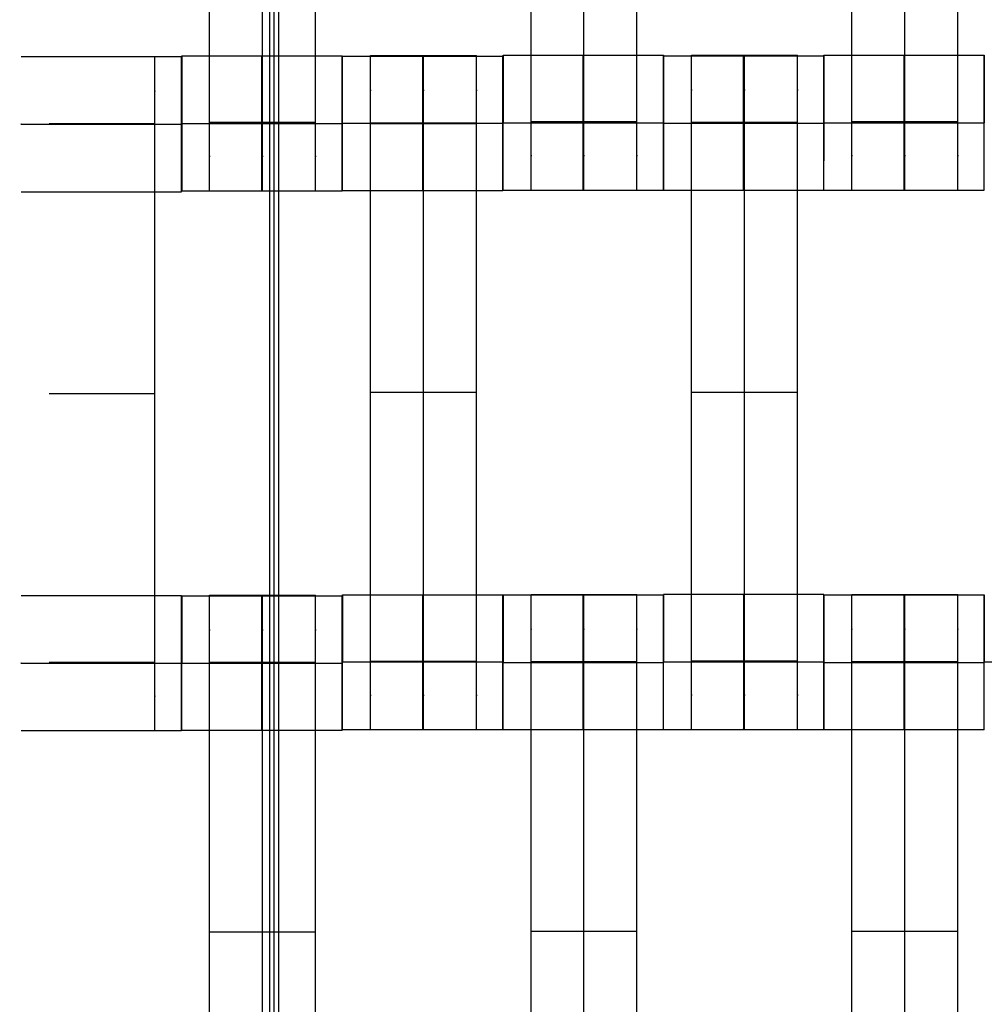
# Model space of a CAD drawing. Units: millimetres. Extents: x -389 to 307, y -230 to 302.
# Drawn here: x -70 to -56, y 14 to 28 of the extents above; entities that cross this region are included whole.
import ezdxf

# ---------------------------------------------------------------- set-up
doc = ezdxf.new("R2010")
doc.units = ezdxf.units.MM
doc.layers.add('Make2D$Widoczne$Krzywe', color=7, linetype='Continuous', true_color=0x000000)

msp = doc.modelspace()

# ---------------------------------------------------------------- linework, layer by layer
at = {"layer": 'Make2D$Widoczne$Krzywe', "color": 6, "linetype": 'Continuous', "true_color": 0xff00ff}
msp.add_open_spline([(-300.001, -225), (-0.001, -225), (299.999, -225), (299.999, 0), (299.999, 225), (-0.001, 225), (-300.001, 225), (-300.001, 0), (-300.001, -225)], degree=2, knots=[0, 0, 0, 1, 1, 2, 2, 3, 3, 4, 4, 4], dxfattribs=at)
at = {"layer": 'Make2D$Widoczne$Krzywe', "color": 18, "true_color": 0x000000}
for points in [[(-66.417, -47.319), (-66.417, 0.782), (-66.417, 48.883)], [(-66.353, -47.319), (-66.353, 0.782), (-66.353, 48.883)], [(-66.481, -46.719), (-66.481, 0.782), (-66.481, 48.283)], [(-68.843, 27.564), (-69.405, 27.564), (-69.967, 27.564)], [(-69.575, 27.571), (-68.832, 27.571), (-68.09, 27.571)], [(-67.718, 27.564), (-68.28, 27.564), (-68.842, 27.564)], [(-65.465, 27.577), (-66.59, 27.577), (-67.714, 27.577)], [(-65.459, 27.576), (-64.335, 27.576), (-63.21, 27.576)], [(-65.067, 27.582), (-64.325, 27.582), (-63.582, 27.582)], [(-60.958, 27.586), (-62.083, 27.586), (-63.207, 27.586)], [(-60.957, 27.581), (-60.395, 27.581), (-59.833, 27.581)], [(-60.565, 27.587), (-59.823, 27.587), (-59.08, 27.587)], [(-59.832, 27.581), (-59.27, 27.581), (-58.708, 27.581)], [(-56.458, 27.586), (-57.583, 27.586), (-58.707, 27.586)], [(-65.837, 26.643), (-66.58, 26.643), (-67.323, 26.643)], [(-63.582, 26.638), (-64.325, 26.638), (-65.067, 26.638)], [(-61.33, 26.653), (-62.073, 26.653), (-62.815, 26.653)], [(-59.08, 26.643), (-59.823, 26.643), (-60.565, 26.643)], [(-59.08, 26.638), (-59.823, 26.638), (-60.565, 26.638)], [(-56.83, 26.653), (-57.573, 26.653), (-58.315, 26.653)], [(-68.09, 26.626), (-68.832, 26.626), (-69.575, 26.626)], [(-68.09, 26.621), (-68.832, 26.621), (-69.575, 26.621)], [(-68.09, 26.616), (-68.832, 26.616), (-69.575, 26.616)], [(-63.582, 26.633), (-64.325, 26.633), (-65.067, 26.633)], [(-63.582, 26.628), (-64.325, 26.628), (-65.067, 26.628)], [(-59.08, 26.632), (-59.823, 26.632), (-60.565, 26.632)], [(-69.967, 25.675), (-68.842, 25.675), (-67.718, 25.675)], [(-67.714, 25.688), (-66.59, 25.688), (-65.465, 25.688)], [(-63.21, 25.687), (-64.335, 25.687), (-65.459, 25.687)], [(-63.207, 25.698), (-62.083, 25.698), (-60.958, 25.698)], [(-58.708, 25.692), (-59.833, 25.692), (-60.957, 25.692)], [(-58.707, 25.698), (-57.583, 25.698), (-56.458, 25.698)], [(-69.575, 22.847), (-68.832, 22.847), (-68.09, 22.847)], [(-63.582, 22.859), (-64.325, 22.859), (-65.067, 22.859)], [(-60.565, 22.864), (-59.823, 22.864), (-59.08, 22.864)], [(-67.718, 20.012), (-68.842, 20.012), (-69.967, 20.012)], [(-67.714, 20.013), (-66.59, 20.013), (-65.465, 20.013)], [(-67.323, 20.02), (-66.58, 20.02), (-65.837, 20.02)], [(-65.459, 20.024), (-64.335, 20.024), (-63.21, 20.024)], [(-63.207, 20.023), (-62.083, 20.023), (-60.958, 20.023)], [(-62.815, 20.029), (-62.073, 20.029), (-61.33, 20.029)], [(-58.708, 20.029), (-59.833, 20.029), (-60.957, 20.029)], [(-58.707, 20.023), (-57.583, 20.023), (-56.458, 20.023)], [(-58.315, 20.029), (-57.573, 20.029), (-56.83, 20.029)], [(-68.09, 19.078), (-68.832, 19.078), (-69.575, 19.078)], [(-65.837, 19.076), (-66.58, 19.076), (-67.323, 19.076)], [(-65.837, 19.07), (-66.58, 19.07), (-67.323, 19.07)], [(-65.837, 19.065), (-66.58, 19.065), (-67.323, 19.065)], [(-63.582, 19.09), (-64.325, 19.09), (-65.067, 19.09)], [(-61.33, 19.085), (-62.073, 19.085), (-62.815, 19.085)], [(-61.33, 19.08), (-62.073, 19.08), (-62.815, 19.08)], [(-61.33, 19.075), (-62.073, 19.075), (-62.815, 19.075)], [(-59.08, 19.095), (-59.823, 19.095), (-60.565, 19.095)], [(-56.83, 19.085), (-57.573, 19.085), (-58.315, 19.085)], [(-56.83, 19.08), (-57.573, 19.08), (-58.315, 19.08)], [(-56.83, 19.075), (-57.573, 19.075), (-58.315, 19.075)], [(-69.967, 18.123), (-68.842, 18.123), (-67.718, 18.123)], [(-65.465, 18.125), (-66.59, 18.125), (-67.714, 18.125)], [(-63.21, 18.135), (-64.335, 18.135), (-65.459, 18.135)], [(-60.958, 18.134), (-62.083, 18.134), (-63.207, 18.134)], [(-60.957, 18.14), (-59.833, 18.14), (-58.708, 18.14)], [(-56.458, 18.134), (-57.583, 18.134), (-58.707, 18.134)], [(-65.837, 15.296), (-66.58, 15.296), (-67.323, 15.296)], [(-61.33, 15.306), (-62.073, 15.306), (-62.815, 15.306)], [(-56.83, 15.306), (-57.573, 15.306), (-58.315, 15.306)]]:
    msp.add_open_spline(points, degree=2, dxfattribs=at)
for points, weights, knots in [([(-67.323, 25.688), (-67.323, 25.688), (-67.323, 25.969), (-67.323, 26.249), (-67.323, 26.643), (-67.323, 30.412), (-67.323, 34.181), (-67.323, 34.573), (-67.323, 34.853), (-67.323, 35.133), (-67.323, 35.135)], [1, 0.922853343271, 1, 0.922853343271, 1, 1, 1, 0.923384130403, 1, 0.923384130403, 1], [9.571163, 9.571163, 9.571163, 10.361928, 10.361928, 11.152693, 11.152693, 19.131256, 19.131256, 19.91925, 19.91925, 20.707244, 20.707244, 20.707244]), ([(-66.58, 25.688), (-66.58, 25.688), (-66.58, 25.969), (-66.58, 26.249), (-66.58, 26.643), (-66.58, 30.412), (-66.58, 34.181), (-66.58, 34.573), (-66.58, 34.853), (-66.58, 35.133), (-66.58, 35.135)], [1, 0.922853343271, 1, 0.922853343271, 1, 1, 1, 0.923384130403, 1, 0.923384130403, 1], [9.571163, 9.571163, 9.571163, 10.361928, 10.361928, 11.152693, 11.152693, 19.131256, 19.131256, 19.91925, 19.91925, 20.707244, 20.707244, 20.707244]), ([(-65.837, 25.688), (-65.837, 25.688), (-65.837, 25.969), (-65.837, 26.249), (-65.837, 26.643), (-65.837, 30.412), (-65.837, 34.181), (-65.837, 34.573), (-65.837, 34.853), (-65.837, 35.133), (-65.837, 35.135)], [1, 0.922853343271, 1, 0.922853343271, 1, 1, 1, 0.923384130403, 1, 0.923384130403, 1], [20.701701, 20.701701, 20.701701, 21.492466, 21.492466, 22.283231, 22.283231, 30.261795, 30.261795, 31.049788, 31.049788, 31.837782, 31.837782, 31.837782]), ([(-62.815, 25.698), (-62.815, 25.698), (-62.815, 25.978), (-62.815, 26.258), (-62.815, 26.653), (-62.815, 30.421), (-62.815, 34.19), (-62.815, 34.583), (-62.815, 34.863), (-62.815, 35.143), (-62.815, 35.145)], [1, 0.922853343271, 1, 0.922853343271, 1, 1, 1, 0.923384130403, 1, 0.923384130403, 1], [9.571163, 9.571163, 9.571163, 10.361928, 10.361928, 11.152693, 11.152693, 19.131256, 19.131256, 19.91925, 19.91925, 20.707244, 20.707244, 20.707244]), ([(-62.073, 25.698), (-62.073, 25.698), (-62.073, 25.978), (-62.073, 26.258), (-62.073, 26.653), (-62.073, 30.421), (-62.073, 34.19), (-62.073, 34.583), (-62.073, 34.863), (-62.073, 35.143), (-62.073, 35.145)], [1, 0.922853343271, 1, 0.922853343271, 1, 1, 1, 0.923384130403, 1, 0.923384130403, 1], [9.571163, 9.571163, 9.571163, 10.361928, 10.361928, 11.152693, 11.152693, 19.131256, 19.131256, 19.91925, 19.91925, 20.707244, 20.707244, 20.707244]), ([(-61.33, 25.698), (-61.33, 25.698), (-61.33, 25.978), (-61.33, 26.258), (-61.33, 26.653), (-61.33, 30.421), (-61.33, 34.19), (-61.33, 34.583), (-61.33, 34.863), (-61.33, 35.143), (-61.33, 35.145)], [1, 0.922853343271, 1, 0.922853343271, 1, 1, 1, 0.923384130403, 1, 0.923384130403, 1], [9.571163, 9.571163, 9.571163, 10.361928, 10.361928, 11.152693, 11.152693, 19.131256, 19.131256, 19.91925, 19.91925, 20.707244, 20.707244, 20.707244]), ([(-58.315, 25.698), (-58.315, 25.698), (-58.315, 25.978), (-58.315, 26.258), (-58.315, 26.653), (-58.315, 30.421), (-58.315, 34.19), (-58.315, 34.583), (-58.315, 34.863), (-58.315, 35.143), (-58.315, 35.145)], [1, 0.922853343271, 1, 0.922853343271, 1, 1, 1, 0.923384130403, 1, 0.923384130403, 1], [9.571163, 9.571163, 9.571163, 10.361928, 10.361928, 11.152693, 11.152693, 19.131256, 19.131256, 19.91925, 19.91925, 20.707244, 20.707244, 20.707244]), ([(-57.573, 25.698), (-57.573, 25.698), (-57.573, 25.978), (-57.573, 26.258), (-57.573, 26.653), (-57.573, 30.421), (-57.573, 34.19), (-57.573, 34.583), (-57.573, 34.863), (-57.573, 35.143), (-57.573, 35.145)], [1, 0.922853343271, 1, 0.922853343271, 1, 1, 1, 0.923384130403, 1, 0.923384130403, 1], [9.571163, 9.571163, 9.571163, 10.361928, 10.361928, 11.152693, 11.152693, 19.131256, 19.131256, 19.91925, 19.91925, 20.707244, 20.707244, 20.707244]), ([(-56.83, 25.698), (-56.83, 25.698), (-56.83, 25.978), (-56.83, 26.258), (-56.83, 26.653), (-56.83, 30.421), (-56.83, 34.19), (-56.83, 34.583), (-56.83, 34.863), (-56.83, 35.143), (-56.83, 35.145)], [1, 0.922853343271, 1, 0.922853343271, 1, 1, 1, 0.923384130403, 1, 0.923384130403, 1], [9.571163, 9.571163, 9.571163, 10.361928, 10.361928, 11.152693, 11.152693, 19.131256, 19.131256, 19.91925, 19.91925, 20.707244, 20.707244, 20.707244]), ([(-68.09, 18.123), (-68.09, 18.123), (-68.09, 18.404), (-68.09, 18.684), (-68.09, 19.078), (-68.09, 22.847), (-68.09, 26.616), (-68.09, 27.008), (-68.09, 27.288), (-68.09, 27.568), (-68.09, 27.571)], [1, 0.922853343271, 1, 0.922853343271, 1, 1, 1, 0.923384130403, 1, 0.923384130403, 1], [20.701701, 20.701701, 20.701701, 21.492466, 21.492466, 22.283231, 22.283231, 30.261795, 30.261795, 31.049788, 31.049788, 31.837782, 31.837782, 31.837782]), ([(-67.718, 25.675), (-67.717, 25.676), (-67.717, 26.62), (-67.717, 27.565), (-67.718, 27.565), (-67.718, 27.565), (-67.718, 26.62)], [0.999883805606, 0.707164889912, 1, 0.707106781187, 1, 0.707106781187, 1], [1.571108, 1.571108, 1.571108, 3.141593, 3.141593, 4.71239, 4.71239, 6.283187, 6.283187, 6.283187]), ([(-67.714, 27.577), (-67.715, 27.539), (-67.715, 26.633), (-67.715, 25.688), (-67.714, 25.688), (-67.714, 25.688), (-67.714, 26.633), (-67.714, 27.578), (-67.714, 27.578)], [0.983174513146, 0.715776128662, 1, 0.707106781187, 1, 0.707106781187, 1, 0.707106781187, 1], [-1.524303, -1.524303, -1.524303, 0, 0, 1.570797, 1.570797, 3.141593, 3.141593, 4.71239, 4.71239, 4.71239]), ([(-66.59, 26.633), (-66.59, 25.688), (-66.59, 25.688), (-66.589, 25.688), (-66.589, 26.633), (-66.589, 27.578), (-66.59, 27.578), (-66.59, 27.578), (-66.59, 26.633)], [1, 0.707106781187, 1, 0.707106781187, 1, 0.707106781187, 1, 0.707106781187, 1], [0, 0, 0, 1.570797, 1.570797, 3.141593, 3.141593, 4.71239, 4.71239, 6.283187, 6.283187, 6.283187]), ([(-65.459, 25.687), (-65.459, 25.687), (-65.459, 26.632), (-65.459, 27.577), (-65.459, 27.577)], [0.999883805606, 0.707164889912, 1, 0.707106781187, 1], [-4.712078, -4.712078, -4.712078, -3.141593, -3.141593, -1.570797, -1.570797, -1.570797]), ([(-65.067, 18.135), (-65.067, 18.135), (-65.067, 18.416), (-65.067, 18.696), (-65.067, 19.09), (-65.067, 22.859), (-65.067, 26.628), (-65.067, 27.02), (-65.067, 27.3), (-65.067, 27.58), (-65.067, 27.582)], [1, 0.922853343271, 1, 0.922853343271, 1, 1, 1, 0.923384130403, 1, 0.923384130403, 1], [9.571163, 9.571163, 9.571163, 10.361928, 10.361928, 11.152693, 11.152693, 19.131256, 19.131256, 19.91925, 19.91925, 20.707244, 20.707244, 20.707244]), ([(-64.335, 27.576), (-64.335, 27.542), (-64.335, 26.632), (-64.335, 25.687), (-64.335, 25.687), (-64.334, 25.687), (-64.334, 26.632), (-64.334, 27.577), (-64.335, 27.577)], [0.984990490258, 0.714814363654, 1, 0.707106781187, 1, 0.707106781187, 1, 0.707106781187, 1], [-1.529461, -1.529461, -1.529461, 0, 0, 1.570797, 1.570797, 3.141593, 3.141593, 4.71239, 4.71239, 4.71239]), ([(-64.325, 18.135), (-64.325, 18.135), (-64.325, 18.416), (-64.325, 18.696), (-64.325, 19.09), (-64.325, 22.859), (-64.325, 26.628), (-64.325, 27.02), (-64.325, 27.3), (-64.325, 27.58), (-64.325, 27.582)], [1, 0.922853343271, 1, 0.922853343271, 1, 1, 1, 0.923384130403, 1, 0.923384130403, 1], [9.571163, 9.571163, 9.571163, 10.361928, 10.361928, 11.152693, 11.152693, 19.131256, 19.131256, 19.91925, 19.91925, 20.707244, 20.707244, 20.707244]), ([(-63.582, 18.135), (-63.582, 18.135), (-63.582, 18.416), (-63.582, 18.696), (-63.582, 19.09), (-63.582, 22.859), (-63.582, 26.628), (-63.582, 27.02), (-63.582, 27.3), (-63.582, 27.58), (-63.582, 27.582)], [1, 0.922853343271, 1, 0.922853343271, 1, 1, 1, 0.923384130403, 1, 0.923384130403, 1], [9.571163, 9.571163, 9.571163, 10.361928, 10.361928, 11.152693, 11.152693, 19.131256, 19.131256, 19.91925, 19.91925, 20.707244, 20.707244, 20.707244]), ([(-63.21, 25.687), (-63.21, 25.687), (-63.21, 26.632), (-63.21, 27.577), (-63.21, 27.577), (-63.211, 27.577), (-63.211, 26.632)], [0.999883805606, 0.707164889912, 1, 0.707106781187, 1, 0.707106781187, 1], [1.571108, 1.571108, 1.571108, 3.141593, 3.141593, 4.71239, 4.71239, 6.283187, 6.283187, 6.283187]), ([(-63.207, 25.698), (-63.206, 25.698), (-63.206, 26.642), (-63.206, 27.587), (-63.207, 27.587)], [0.999883805606, 0.707164889912, 1, 0.707106781187, 1], [1.571108, 1.571108, 1.571108, 3.141593, 3.141593, 4.71239, 4.71239, 4.71239]), ([(-62.083, 26.642), (-62.083, 25.698), (-62.083, 25.698), (-62.082, 25.698), (-62.082, 26.642), (-62.082, 27.587), (-62.083, 27.587), (-62.083, 27.587), (-62.083, 26.642)], [0.999854440586, 0.707179578987, 1, 0.707106781187, 1, 0.707106781187, 1, 0.707106781187, 1], [0.00039, 0.00039, 0.00039, 1.570797, 1.570797, 3.141593, 3.141593, 4.71239, 4.71239, 6.283187, 6.283187, 6.283187]), ([(-60.958, 27.587), (-60.959, 27.556), (-60.959, 26.642), (-60.959, 25.698), (-60.958, 25.698), (-60.958, 25.698), (-60.958, 26.642), (-60.958, 27.587), (-60.958, 27.587)], [0.986454605099, 0.714043777124, 1, 0.707106781187, 1, 0.707106781187, 1, 0.707106781187, 1], [-1.533593, -1.533593, -1.533593, 0, 0, 1.570797, 1.570797, 3.141593, 3.141593, 4.71239, 4.71239, 4.71239]), ([(-60.957, 25.692), (-60.956, 25.692), (-60.956, 26.637), (-60.956, 27.581), (-60.957, 27.581)], [0.999883805606, 0.707164889912, 1, 0.707106781187, 1], [1.571108, 1.571108, 1.571108, 3.141593, 3.141593, 4.71239, 4.71239, 4.71239]), ([(-60.565, 18.14), (-60.565, 18.14), (-60.565, 18.42), (-60.565, 18.701), (-60.565, 19.095), (-60.565, 22.864), (-60.565, 26.632), (-60.565, 27.025), (-60.565, 27.305), (-60.565, 27.585), (-60.565, 27.587)], [1, 0.922853343271, 1, 0.922853343271, 1, 1, 1, 0.923384130403, 1, 0.923384130403, 1], [9.571163, 9.571163, 9.571163, 10.361928, 10.361928, 11.152693, 11.152693, 19.131256, 19.131256, 19.91925, 19.91925, 20.707244, 20.707244, 20.707244]), ([(-59.833, 27.581), (-59.833, 27.546), (-59.833, 26.637), (-59.833, 25.692), (-59.833, 25.692), (-59.832, 25.692), (-59.832, 26.637), (-59.832, 27.581), (-59.833, 27.581)], [0.984990490257, 0.714814363654, 1, 0.707106781187, 1, 0.707106781187, 1, 0.707106781187, 1], [-1.529461, -1.529461, -1.529461, 0, 0, 1.570797, 1.570797, 3.141593, 3.141593, 4.71239, 4.71239, 4.71239]), ([(-59.823, 18.14), (-59.823, 18.14), (-59.823, 18.42), (-59.823, 18.701), (-59.823, 19.095), (-59.823, 22.864), (-59.823, 26.632), (-59.823, 27.025), (-59.823, 27.305), (-59.823, 27.585), (-59.823, 27.587)], [1, 0.922853343271, 1, 0.922853343271, 1, 1, 1, 0.923384130403, 1, 0.923384130403, 1], [9.571163, 9.571163, 9.571163, 10.361928, 10.361928, 11.152693, 11.152693, 19.131256, 19.131256, 19.91925, 19.91925, 20.707244, 20.707244, 20.707244]), ([(-59.08, 18.14), (-59.08, 18.14), (-59.08, 18.42), (-59.08, 18.701), (-59.08, 19.095), (-59.08, 22.864), (-59.08, 26.632), (-59.08, 27.025), (-59.08, 27.305), (-59.08, 27.585), (-59.08, 27.587)], [1, 0.922853343271, 1, 0.922853343271, 1, 1, 1, 0.923384130403, 1, 0.923384130403, 1], [9.571163, 9.571163, 9.571163, 10.361928, 10.361928, 11.152693, 11.152693, 19.131256, 19.131256, 19.91925, 19.91925, 20.707244, 20.707244, 20.707244]), ([(-58.707, 25.698), (-58.706, 25.698), (-58.706, 26.642), (-58.706, 27.587), (-58.707, 27.587), (-58.708, 27.587), (-58.708, 26.642)], [0.999883805606, 0.707164889912, 1, 0.707106781187, 1, 0.707106781187, 1], [1.571108, 1.571108, 1.571108, 3.141593, 3.141593, 4.71239, 4.71239, 6.283187, 6.283187, 6.283187]), ([(-57.583, 26.642), (-57.583, 25.698), (-57.583, 25.698), (-57.582, 25.698), (-57.582, 26.642), (-57.582, 27.587), (-57.583, 27.587), (-57.583, 27.587), (-57.583, 26.642)], [0.999854440583, 0.707179578989, 1, 0.707106781187, 1, 0.707106781187, 1, 0.707106781187, 1], [0.00039, 0.00039, 0.00039, 1.570797, 1.570797, 3.141593, 3.141593, 4.71239, 4.71239, 6.283187, 6.283187, 6.283187]), ([(-56.458, 26.643), (-56.458, 27.587), (-56.458, 27.587), (-56.459, 27.587), (-56.459, 26.642)], [0.999823891633, 0.707194861858, 1, 0.707106781187, 1], [3.142066, 3.142066, 3.142066, 4.71239, 4.71239, 6.283187, 6.283187, 6.283187]), ([(-67.718, 20.012), (-67.718, 19.972), (-67.718, 19.068), (-67.718, 18.123), (-67.718, 18.123), (-67.717, 18.123), (-67.717, 19.068), (-67.717, 20.013), (-67.718, 20.013)], [0.9823750843, 0.716201651393, 1, 0.707106781187, 1, 0.707106781187, 1, 0.707106781187, 1], [-1.522021, -1.522021, -1.522021, 0, 0, 1.570797, 1.570797, 3.141593, 3.141593, 4.71239, 4.71239, 4.71239]), ([(-67.714, 18.125), (-67.714, 18.125), (-67.714, 19.069), (-67.714, 20.014), (-67.714, 20.014)], [0.999883805606, 0.707164889912, 1, 0.707106781187, 1], [1.571108, 1.571108, 1.571108, 3.141593, 3.141593, 4.71239, 4.71239, 4.71239]), ([(-67.323, 10.573), (-67.323, 10.573), (-67.323, 10.853), (-67.323, 11.133), (-67.323, 11.528), (-67.323, 15.296), (-67.323, 19.065), (-67.323, 19.458), (-67.323, 19.738), (-67.323, 20.018), (-67.323, 20.02)], [1, 0.922853343271, 1, 0.922853343271, 1, 1, 1, 0.923384130403, 1, 0.923384130403, 1], [23.864761, 23.864761, 23.864761, 24.655526, 24.655526, 25.446291, 25.446291, 33.424855, 33.424855, 34.212848, 34.212848, 35.000842, 35.000842, 35.000842]), ([(-66.59, 20.013), (-66.59, 19.979), (-66.59, 19.069), (-66.59, 18.125), (-66.59, 18.125), (-66.589, 18.125), (-66.589, 19.069), (-66.589, 20.014), (-66.59, 20.014)], [0.984990490257, 0.714814363654, 1, 0.707106781187, 1, 0.707106781187, 1, 0.707106781187, 1], [-1.529461, -1.529461, -1.529461, 0, 0, 1.570797, 1.570797, 3.141593, 3.141593, 4.71239, 4.71239, 4.71239]), ([(-66.58, 10.573), (-66.58, 10.573), (-66.58, 10.853), (-66.58, 11.133), (-66.58, 11.528), (-66.58, 15.296), (-66.58, 19.065), (-66.58, 19.458), (-66.58, 19.738), (-66.58, 20.018), (-66.58, 20.02)], [1, 0.922853343271, 1, 0.922853343271, 1, 1, 1, 0.923384130403, 1, 0.923384130403, 1], [23.864761, 23.864761, 23.864761, 24.655526, 24.655526, 25.446291, 25.446291, 33.424855, 33.424855, 34.212848, 34.212848, 35.000842, 35.000842, 35.000842]), ([(-65.837, 10.573), (-65.837, 10.573), (-65.837, 10.853), (-65.837, 11.133), (-65.837, 11.528), (-65.837, 15.296), (-65.837, 19.065), (-65.837, 19.458), (-65.837, 19.738), (-65.837, 20.018), (-65.837, 20.02)], [1, 0.922853343271, 1, 0.922853343271, 1, 1, 1, 0.923384130403, 1, 0.923384130403, 1], [9.571163, 9.571163, 9.571163, 10.361928, 10.361928, 11.152693, 11.152693, 19.131256, 19.131256, 19.91925, 19.91925, 20.707244, 20.707244, 20.707244]), ([(-65.465, 18.125), (-65.465, 18.125), (-65.465, 19.069), (-65.465, 20.014), (-65.465, 20.014)], [0.999883805606, 0.707164889912, 1, 0.707106781187, 1], [1.571108, 1.571108, 1.571108, 3.141593, 3.141593, 4.71239, 4.71239, 4.71239]), ([(-65.459, 18.135), (-65.459, 18.136), (-65.459, 19.08), (-65.459, 20.025), (-65.459, 20.025)], [0.999883805606, 0.707164889912, 1, 0.707106781187, 1], [1.571108, 1.571108, 1.571108, 3.141593, 3.141593, 4.71239, 4.71239, 4.71239]), ([(-64.335, 19.08), (-64.335, 18.135), (-64.335, 18.135), (-64.334, 18.135), (-64.334, 19.08), (-64.334, 20.025), (-64.335, 20.025)], [0.999854440586, 0.707179578987, 1, 0.707106781187, 1, 0.707106781187, 1], [0.00039, 0.00039, 0.00039, 1.570797, 1.570797, 3.141593, 3.141593, 4.71239, 4.71239, 4.71239]), ([(-63.21, 18.135), (-63.21, 18.136), (-63.21, 19.08), (-63.21, 20.025), (-63.21, 20.025)], [0.999883805606, 0.707164889912, 1, 0.707106781187, 1], [1.571108, 1.571108, 1.571108, 3.141593, 3.141593, 4.71239, 4.71239, 4.71239]), ([(-63.207, 18.134), (-63.206, 18.134), (-63.206, 19.079), (-63.206, 20.024), (-63.207, 20.024), (-63.208, 20.024), (-63.208, 19.079)], [0.999883805606, 0.707164889912, 1, 0.707106781187, 1, 0.707106781187, 1], [1.571108, 1.571108, 1.571108, 3.141593, 3.141593, 4.71239, 4.71239, 6.283187, 6.283187, 6.283187]), ([(-62.815, 10.582), (-62.815, 10.582), (-62.815, 10.863), (-62.815, 11.143), (-62.815, 11.537), (-62.815, 15.306), (-62.815, 19.075), (-62.815, 19.467), (-62.815, 19.747), (-62.815, 20.027), (-62.815, 20.029)], [1, 0.922853343271, 1, 0.922853343271, 1, 1, 1, 0.923384130403, 1, 0.923384130403, 1], [20.701701, 20.701701, 20.701701, 21.492466, 21.492466, 22.283231, 22.283231, 30.261795, 30.261795, 31.049788, 31.049788, 31.837782, 31.837782, 31.837782]), ([(-62.083, 20.023), (-62.083, 19.989), (-62.083, 19.079), (-62.083, 18.134), (-62.083, 18.134), (-62.082, 18.134), (-62.082, 19.079), (-62.082, 20.024), (-62.083, 20.024)], [0.984990490257, 0.714814363654, 1, 0.707106781187, 1, 0.707106781187, 1, 0.707106781187, 1], [-1.529461, -1.529461, -1.529461, 0, 0, 1.570797, 1.570797, 3.141593, 3.141593, 4.71239, 4.71239, 4.71239]), ([(-62.073, 10.582), (-62.073, 10.582), (-62.073, 10.863), (-62.073, 11.143), (-62.073, 11.537), (-62.073, 15.306), (-62.073, 19.075), (-62.073, 19.467), (-62.073, 19.747), (-62.073, 20.027), (-62.073, 20.029)], [1, 0.922853343271, 1, 0.922853343271, 1, 1, 1, 0.923384130403, 1, 0.923384130403, 1], [9.571163, 9.571163, 9.571163, 10.361928, 10.361928, 11.152693, 11.152693, 19.131256, 19.131256, 19.91925, 19.91925, 20.707244, 20.707244, 20.707244]), ([(-61.33, 10.582), (-61.33, 10.582), (-61.33, 10.863), (-61.33, 11.143), (-61.33, 11.537), (-61.33, 15.306), (-61.33, 19.075), (-61.33, 19.467), (-61.33, 19.747), (-61.33, 20.027), (-61.33, 20.029)], [1, 0.922853343271, 1, 0.922853343271, 1, 1, 1, 0.923384130403, 1, 0.923384130403, 1], [9.571163, 9.571163, 9.571163, 10.361928, 10.361928, 11.152693, 11.152693, 19.131256, 19.131256, 19.91925, 19.91925, 20.707244, 20.707244, 20.707244]), ([(-60.958, 19.079), (-60.958, 20.024), (-60.958, 20.024), (-60.959, 20.024), (-60.959, 19.079)], [0.999918822924, 0.707147375351, 1, 0.707106781187, 1], [3.141811, 3.141811, 3.141811, 4.71239, 4.71239, 6.283187, 6.283187, 6.283187]), ([(-60.957, 18.14), (-60.956, 18.14), (-60.956, 19.085), (-60.956, 19.995), (-60.957, 20.029)], [0.999883805606, 0.707164889912, 1, 0.714677944792, 0.985249095429], [1.571108, 1.571108, 1.571108, 3.141593, 3.141593, 4.671786, 4.671786, 4.671786]), ([(-59.833, 19.084), (-59.833, 18.14), (-59.833, 18.14), (-59.832, 18.14), (-59.832, 19.085), (-59.832, 20.029), (-59.833, 20.029)], [0.999854440586, 0.707179578987, 1, 0.707106781187, 1, 0.707106781187, 1], [0.00039, 0.00039, 0.00039, 1.570797, 1.570797, 3.141593, 3.141593, 4.71239, 4.71239, 4.71239]), ([(-58.708, 18.14), (-58.708, 18.14), (-58.708, 19.085), (-58.708, 19.994), (-58.708, 20.029)], [0.999883805606, 0.707164889912, 1, 0.714855052777, 0.984913406308], [1.571108, 1.571108, 1.571108, 3.141593, 3.141593, 4.670836, 4.670836, 4.670836]), ([(-58.707, 20.022), (-58.708, 19.979), (-58.708, 19.079), (-58.708, 18.134), (-58.707, 18.134), (-58.706, 18.134), (-58.706, 19.079), (-58.706, 20.024), (-58.707, 20.024)], [0.981052903347, 0.71690833454, 1, 0.707106781187, 1, 0.707106781187, 1, 0.707106781187, 1], [-1.518231, -1.518231, -1.518231, 0, 0, 1.570797, 1.570797, 3.141593, 3.141593, 4.71239, 4.71239, 4.71239]), ([(-58.315, 10.582), (-58.315, 10.582), (-58.315, 10.863), (-58.315, 11.143), (-58.315, 11.537), (-58.315, 15.306), (-58.315, 19.075), (-58.315, 19.467), (-58.315, 19.747), (-58.315, 20.027), (-58.315, 20.029)], [1, 0.922853343271, 1, 0.922853343271, 1, 1, 1, 0.923384130403, 1, 0.923384130403, 1], [9.571163, 9.571163, 9.571163, 10.361928, 10.361928, 11.152693, 11.152693, 19.131256, 19.131256, 19.91925, 19.91925, 20.707244, 20.707244, 20.707244]), ([(-57.583, 20.023), (-57.583, 19.989), (-57.583, 19.079), (-57.583, 18.134), (-57.583, 18.134), (-57.582, 18.134), (-57.582, 19.079), (-57.582, 20.024), (-57.583, 20.024)], [0.984990490257, 0.714814363654, 1, 0.707106781187, 1, 0.707106781187, 1, 0.707106781187, 1], [-1.529461, -1.529461, -1.529461, 0, 0, 1.570797, 1.570797, 3.141593, 3.141593, 4.71239, 4.71239, 4.71239]), ([(-57.573, 10.582), (-57.573, 10.582), (-57.573, 10.863), (-57.573, 11.143), (-57.573, 11.537), (-57.573, 15.306), (-57.573, 19.075), (-57.573, 19.467), (-57.573, 19.747), (-57.573, 20.027), (-57.573, 20.029)], [1, 0.922853343271, 1, 0.922853343271, 1, 1, 1, 0.923384130403, 1, 0.923384130403, 1], [20.701701, 20.701701, 20.701701, 21.492466, 21.492466, 22.283231, 22.283231, 30.261795, 30.261795, 31.049788, 31.049788, 31.837782, 31.837782, 31.837782]), ([(-56.83, 10.582), (-56.83, 10.582), (-56.83, 10.863), (-56.83, 11.143), (-56.83, 11.537), (-56.83, 15.306), (-56.83, 19.075), (-56.83, 19.467), (-56.83, 19.747), (-56.83, 20.027), (-56.83, 20.029)], [1, 0.922853343271, 1, 0.922853343271, 1, 1, 1, 0.923384130403, 1, 0.923384130403, 1], [20.701701, 20.701701, 20.701701, 21.492466, 21.492466, 22.283231, 22.283231, 30.261795, 30.261795, 31.049788, 31.049788, 31.837782, 31.837782, 31.837782]), ([(-56.458, 18.134), (-56.458, 18.134), (-56.458, 19.079), (-56.458, 20.024), (-56.458, 20.024), (-56.459, 20.024), (-56.459, 19.079)], [0.999883805606, 0.707164889912, 1, 0.707106781187, 1, 0.707106781187, 1], [1.571108, 1.571108, 1.571108, 3.141593, 3.141593, 4.71239, 4.71239, 6.283187, 6.283187, 6.283187])]:
    msp.add_rational_spline(points, weights, degree=2, knots=knots, dxfattribs=at)
for points, weights in [([(-65.465, 26.633), (-65.465, 27.578), (-65.465, 27.578)], [1, 0.707106781187, 1]), ([(-63.207, 27.586), (-63.208, 27.55), (-63.208, 26.642)], [0.983808592312, 0.715439551137, 1]), ([(-60.957, 27.58), (-60.958, 27.544), (-60.958, 26.639)], [0.983933233534, 0.715978716146, 0.998719933383]), ([(-58.708, 27.581), (-58.709, 27.548), (-58.709, 26.637)], [0.985617011959, 0.714484092849, 1]), ([(-58.708, 26.637), (-58.708, 27.581), (-58.708, 27.581)], [1, 0.707106781187, 1]), ([(-58.708, 25.692), (-58.708, 25.692), (-58.708, 26.636)], [0.999883805606, 0.707298910391, 0.99973197539]), ([(-56.458, 25.698), (-56.458, 25.698), (-56.458, 26.64)], [0.999883805606, 0.707762630396, 0.998806486179]), ([(-65.465, 25.688), (-65.465, 25.689), (-65.465, 26.632)], [0.999883805606, 0.707324535716, 0.999680755822]), ([(-67.714, 20.014), (-67.715, 19.988), (-67.715, 19.069)], [0.98884790935, 0.712793227396, 1]), ([(-65.465, 20.013), (-65.466, 19.974), (-65.466, 19.069)], [0.982866735774, 0.715939797687, 1]), ([(-65.459, 20.024), (-65.46, 19.99), (-65.46, 19.08)], [0.985041269449, 0.714787566139, 1]), ([(-64.335, 20.025), (-64.335, 20.006), (-64.335, 19.08)], [0.992080818466, 0.711121399377, 1]), ([(-63.21, 20.024), (-63.211, 19.989), (-63.211, 19.08)], [0.984705549747, 0.714964830371, 1]), ([(-60.957, 20.029), (-60.958, 20.029), (-60.958, 19.085)], [0.999883805606, 0.707164889912, 1]), ([(-59.833, 20.029), (-59.833, 19.995), (-59.833, 19.085)], [0.984990490257, 0.714814363654, 1]), ([(-58.708, 20.029), (-58.709, 20.029), (-58.709, 19.085)], [0.999883805606, 0.707164889912, 1]), ([(-60.958, 18.134), (-60.958, 18.134), (-60.958, 19.078)], [0.999883805606, 0.707349167949, 0.999631529696])]:
    msp.add_rational_spline(points, weights, degree=2, dxfattribs=at)
for points, knots in [([(-63.208, 26.642), (-63.207, 26.642), (-63.206, 26.642), (-62.082, 26.642), (-60.958, 26.642)], [8.497785, 8.497785, 8.497785, 10.497785, 10.497785, 12.746678, 12.746678, 12.746678]), ([(-60.958, 26.636), (-60.957, 26.636), (-60.956, 26.636), (-59.832, 26.636), (-58.708, 26.636)], [4.248893, 4.248893, 4.248893, 6.248893, 6.248893, 8.497785, 8.497785, 8.497785]), ([(-58.708, 26.642), (-58.707, 26.642), (-58.706, 26.642), (-57.582, 26.642), (-56.458, 26.642)], [2.248892, 2.248892, 2.248892, 4.248893, 4.248893, 6.497785, 6.497785, 6.497785]), ([(-69.967, 26.62), (-69.967, 26.62), (-69.966, 26.62), (-68.842, 26.62), (-67.717, 26.62)], [2.248892, 2.248892, 2.248892, 4.248893, 4.248893, 6.497785, 6.497785, 6.497785]), ([(-67.715, 26.633), (-67.714, 26.633), (-67.714, 26.633), (-66.589, 26.633), (-65.465, 26.633)], [4.248893, 4.248893, 4.248893, 6.248893, 6.248893, 8.497785, 8.497785, 8.497785]), ([(-63.21, 26.631), (-64.334, 26.631), (-65.459, 26.631), (-65.459, 26.631), (-65.46, 26.631)], [4.248893, 4.248893, 4.248893, 6.497785, 6.497785, 8.497785, 8.497785, 8.497785]), ([(-69.967, 19.068), (-69.967, 19.068), (-69.966, 19.068), (-68.842, 19.068), (-67.717, 19.068)], [2.248892, 2.248892, 2.248892, 4.248893, 4.248893, 6.497785, 6.497785, 6.497785]), ([(-67.715, 19.069), (-67.714, 19.069), (-67.714, 19.069), (-66.589, 19.069), (-65.465, 19.069)], [4.248893, 4.248893, 4.248893, 6.248893, 6.248893, 8.497785, 8.497785, 8.497785]), ([(-63.21, 19.08), (-64.334, 19.08), (-65.459, 19.08), (-65.459, 19.08), (-65.46, 19.08)], [4.248893, 4.248893, 4.248893, 6.497785, 6.497785, 8.497785, 8.497785, 8.497785]), ([(-63.208, 19.079), (-63.207, 19.079), (-63.206, 19.079), (-62.082, 19.079), (-60.958, 19.079)], [8.497785, 8.497785, 8.497785, 10.497785, 10.497785, 12.746678, 12.746678, 12.746678]), ([(-60.958, 19.084), (-60.957, 19.084), (-60.956, 19.084), (-59.832, 19.084), (-58.708, 19.084)], [4.248893, 4.248893, 4.248893, 6.248893, 6.248893, 8.497785, 8.497785, 8.497785]), ([(-58.708, 19.079), (-58.707, 19.079), (-58.706, 19.079), (-57.582, 19.079), (-56.458, 19.079)], [2.248892, 2.248892, 2.248892, 4.248893, 4.248893, 6.497785, 6.497785, 6.497785]), ([(-56.458, 19.084), (-56.457, 19.084), (-56.456, 19.084), (-55.332, 19.084), (-54.208, 19.084)], [2.248892, 2.248892, 2.248892, 4.248893, 4.248893, 6.497785, 6.497785, 6.497785])]:
    msp.add_open_spline(points, degree=2, knots=knots, dxfattribs=at)

doc.saveas('drawing.dxf')
